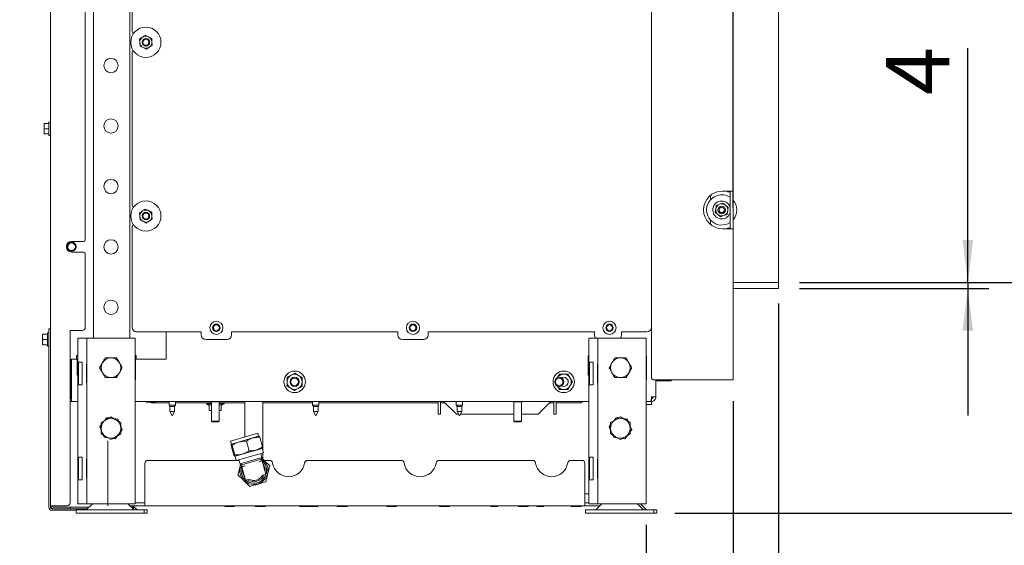
# Paper-space layout 'boven en zijaanzicht' of a CAD drawing. Units: millimetres. Extents: x 297 to 2738, y 92 to 4026.
# Drawn here: x 1718 to 2369, y 875 to 1223 of the extents above; entities that cross this region are included whole.
import ezdxf

# ---------------------------------------------------------------- set-up
doc = ezdxf.new("R2010")
doc.units = ezdxf.units.MM
doc.layers.add('DIM', color=10, linetype='Continuous')
doc.styles.add('SLDTEXTSTYLE1', font='TXT', dxfattribs={"width": 0.7})
doc.styles.add('SLDTEXTSTYLE4', font='TXT', dxfattribs={"width": 0.75})
doc.dimstyles.new('SLDDIMSTYLE2', dxfattribs={"dimtxt": 42, "dimasz": 28, "dimexe": 0, "dimexo": 0.0625, "dimgap": 10.5, "dimtad": 1, "dimdec": 0, "dimlfac": 0.7, "dimrnd": 1e-09, "dimzin": 12, "dimdsep": 46, "dimtxsty": 'SLDTEXTSTYLE4', "dimsah": 1, "dimcen": 0.09, "dimadec": 0, "dimazin": 3, "dimtfac": 1, "dimtofl": 0, "dimtmove": 0, "dimatfit": 3, "dimfxl": 0, "dimfrac": 2, "dimtolj": 1, "dimtzin": 12, "dimarcsym": 0})
doc.dimstyles.new('SLDDIMSTYLE3', dxfattribs={"dimtxt": 42, "dimasz": 28, "dimexe": 0, "dimexo": 0.0625, "dimgap": 10.5, "dimtad": 1, "dimdec": 0, "dimlfac": 0.7, "dimrnd": 1e-09, "dimzin": 12, "dimdsep": 46, "dimtxsty": 'SLDTEXTSTYLE4', "dimsah": 1, "dimcen": 0.09, "dimadec": 0, "dimazin": 3, "dimtfac": 1, "dimtmove": 0, "dimatfit": 0, "dimfxl": 0, "dimfrac": 2, "dimtolj": 1, "dimtzin": 12, "dimarcsym": 0})

# ---------------------------------------------------------------- blocks, each defined once
blk = doc.blocks.new('_D_36')
at = {"layer": 'DIM', "color": 1, "ltscale": 196}
for p, q in [((2233.84, 1598.86), (2563.61, 1598.86)), ((2549.61, 1598.86), (2549.61, 1048.86)), ((2233.84, 1048.86), (2563.61, 1048.86))]:
    blk.add_line(p, q, dxfattribs=at)
for points in [[(2549.61, 1598.86), (2546.11, 1570.86), (2553.11, 1570.86)], [(2549.61, 1048.86), (2553.11, 1076.86), (2546.11, 1076.86)]]:
    blk.add_solid(points, dxfattribs=at)
at = {"layer": 'DIM', "color": 1, "ltscale": 196, "insert": (2495.47, 1281.65), "char_height": 42, "attachment_point": 1, "rotation": 90, "style": 'SLDTEXTSTYLE4'}
blk.add_mtext('550', dxfattribs=at)
blk = doc.blocks.new('_D_37')
at = {"layer": 'DIM', "color": 1, "ltscale": 196}
for p, q in [((2219.84, 1034.86), (2219.84, 675.19)), ((2189.84, 970.36), (2189.84, 675.19)), ((2189.84, 689.19), (2105.84, 689.19)), ((2189.84, 689.19), (2219.84, 689.19)), ((2219.84, 689.19), (2343.85, 689.19))]:
    blk.add_line(p, q, dxfattribs=at)
for points in [[(2189.84, 689.19), (2161.84, 692.69), (2161.84, 685.69)], [(2219.84, 689.19), (2247.84, 685.69), (2247.84, 692.69)]]:
    blk.add_solid(points, dxfattribs=at)
at = {"layer": 'DIM', "color": 1, "ltscale": 196, "insert": (2281.78, 743.33), "char_height": 42, "attachment_point": 1, "style": 'SLDTEXTSTYLE4'}
blk.add_mtext('30', dxfattribs=at)
blk = doc.blocks.new('_D_38')
at = {"layer": 'DIM', "color": 1, "ltscale": 196}
for p, q in [((2189.84, 970.36), (2189.84, 590.77)), ((2132.34, 888.41), (2132.34, 590.77)), ((2132.34, 604.77), (2048.34, 604.77)), ((2132.34, 604.77), (2189.84, 604.77)), ((2189.84, 604.77), (2340.08, 604.77))]:
    blk.add_line(p, q, dxfattribs=at)
for points in [[(2132.34, 604.77), (2104.34, 608.27), (2104.34, 601.27)], [(2189.84, 604.77), (2217.84, 601.27), (2217.84, 608.27)]]:
    blk.add_solid(points, dxfattribs=at)
at = {"layer": 'DIM', "color": 1, "ltscale": 196, "insert": (2278.01, 658.91), "char_height": 42, "attachment_point": 1, "style": 'SLDTEXTSTYLE4'}
blk.add_mtext('58', dxfattribs=at)
blk = doc.blocks.new('_D_39')
at = {"layer": 'DIM', "color": 1, "ltscale": 196}
for p, q in [((1717.97, 1708.86), (1717.97, 2188.32)), ((2189.84, 1098.36), (2189.84, 2188.32)), ((1717.97, 2174.32), (2189.84, 2174.32))]:
    blk.add_line(p, q, dxfattribs=at)
for points in [[(1717.97, 2174.32), (1745.97, 2170.82), (1745.97, 2177.82)], [(2189.84, 2174.32), (2161.84, 2177.82), (2161.84, 2170.82)]]:
    blk.add_solid(points, dxfattribs=at)
at = {"layer": 'DIM', "color": 1, "ltscale": 196, "insert": (1876.38, 2228.46), "char_height": 42, "attachment_point": 1, "style": 'SLDTEXTSTYLE4'}
blk.add_mtext('472', dxfattribs=at)
blk = doc.blocks.new('_D_40')
at = {"layer": 'DIM', "color": 1, "ltscale": 196}
for p, q in [((2443.84, 1048.86), (2443.84, 1323.39)), ((2233.84, 1048.86), (2457.84, 1048.86)), ((2443.84, 896.31), (2443.84, 1048.86)), ((2151.34, 896.31), (2457.84, 896.31))]:
    blk.add_line(p, q, dxfattribs=at)
for points in [[(2443.84, 1048.86), (2440.34, 1020.86), (2447.34, 1020.86)], [(2443.84, 896.31), (2447.34, 924.31), (2440.34, 924.31)]]:
    blk.add_solid(points, dxfattribs=at)
at = {"layer": 'DIM', "color": 1, "ltscale": 196, "char_height": 42, "attachment_point": 1, "rotation": 90}
for s, insert, style in [('- 525', (2389.7, 1196.4), 'SLDTEXTSTYLE1'), ('153', (2389.7, 1087.55), 'SLDTEXTSTYLE4')]:
    blk.add_mtext(s, dxfattribs=dict(at, insert=insert, style=style))
blk = doc.blocks.new('_D_41')
at = {"layer": 'DIM', "color": 1, "ltscale": 196}
for p, q in [((2345.14, 1048.86), (2345.14, 1203.98)), ((2233.84, 1048.86), (2359.14, 1048.86)), ((2345.14, 1048.86), (2345.14, 1044.86)), ((2233.84, 1044.86), (2359.14, 1044.86)), ((2345.14, 1044.86), (2345.14, 960.86))]:
    blk.add_line(p, q, dxfattribs=at)
for points in [[(2345.14, 1048.86), (2348.64, 1076.86), (2341.64, 1076.86)], [(2345.14, 1044.86), (2341.64, 1016.86), (2348.64, 1016.86)]]:
    blk.add_solid(points, dxfattribs=at)
at = {"layer": 'DIM', "color": 1, "ltscale": 196, "insert": (2291, 1172.95), "char_height": 42, "attachment_point": 1, "rotation": 90, "style": 'SLDTEXTSTYLE4'}
blk.add_mtext('4', dxfattribs=at)
blk = doc.blocks.new('_D_42')
at = {"layer": 'DIM', "color": 1, "ltscale": 196}
for p, q in [((1963.17, 2035.11), (2673.28, 2035.11)), ((2659.28, 2035.11), (2659.28, 896.31)), ((2151.34, 896.31), (2673.28, 896.31))]:
    blk.add_line(p, q, dxfattribs=at)
for points in [[(2659.28, 2035.11), (2655.78, 2007.11), (2662.78, 2007.11)], [(2659.28, 896.31), (2662.78, 924.31), (2655.78, 924.31)]]:
    blk.add_solid(points, dxfattribs=at)
at = {"layer": 'DIM', "color": 1, "ltscale": 196, "char_height": 42, "attachment_point": 1, "rotation": 90, "style": 'SLDTEXTSTYLE4'}
for s, insert in [('- 1500', (2605.14, 1473.18)), ('1139', (2605.14, 1333.3))]:
    blk.add_mtext(s, dxfattribs=dict(at, insert=insert))

psp = doc.layouts.new('boven en zijaanzicht')

# ---------------------------------------------------------------- linework, layer by layer
at = {"linetype": 'Continuous', "lineweight": 15, "ltscale": 14}
for p, q in [((2135.84, 1701.01), (2135.84, 986.36)), ((2219.84, 1598.86), (2219.84, 1048.86)), ((1738.34, 1522.86), (1738.34, 901.11)), ((1761.34, 1077.01), (1761.34, 1522.86)), ((1766.84, 1430.51), (1766.84, 1011.91)), ((1790.84, 1432.51), (1790.84, 1011.91)), ((1792.34, 1315.61), (1792.34, 1215.61)), ((2189.84, 1311.36), (2189.84, 1109.36)), ((1803.24, 1211.38), (1801.17, 1212.42)), ((1797.31, 1209.89), (1797.44, 1207.59)), ((1797.44, 1207.59), (1797.56, 1205.28)), ((1797.56, 1205.28), (1799.62, 1204.24)), ((1805.3, 1210.33), (1803.24, 1211.38)), ((1805.42, 1208.03), (1805.3, 1210.33)), ((1805.55, 1205.72), (1805.42, 1208.03)), ((1792.34, 1200.61), (1792.34, 1100.61)), ((1799.62, 1204.24), (1801.68, 1203.2)), ((1734.09, 1152.36), (1734.24, 1154.11)), ((1734.09, 1154.11), (1734.09, 1152.36)), ((1737.34, 1154.11), (1734.24, 1154.11)), ((1738.34, 1155.01), (1737.34, 1155.01)), ((1737.34, 1146.21), (1737.34, 1155.01)), ((1734.09, 1152.36), (1734.09, 1148.86)), ((1734.24, 1150.61), (1734.09, 1152.36)), ((1734.09, 1148.86), (1734.24, 1150.61)), ((1734.24, 1147.11), (1734.09, 1148.86)), ((1734.09, 1148.86), (1734.09, 1147.11)), ((1737.34, 1150.61), (1734.24, 1150.61)), ((1737.34, 1147.11), (1734.24, 1147.11)), ((1737.34, 1146.21), (1738.34, 1146.21)), ((2186.24, 1109.36), (2182.84, 1109.36)), ((2186.24, 1109.36), (2189.84, 1109.36)), ((2186.24, 1108.86), (2186.24, 1109.36)), ((2186.24, 1108.86), (2187.84, 1108.86)), ((2187.84, 1084.36), (2187.84, 1109.36)), ((2189.84, 1084.36), (2189.84, 1109.36)), ((2174.84, 1106.47), (2174.84, 1103.48)), ((2183.15, 1101.41), (2180.98, 1100.62)), ((2184.92, 1099.93), (2183.15, 1101.41)), ((1797.31, 1094.89), (1797.44, 1092.59)), ((1803.24, 1096.38), (1801.17, 1097.42)), ((1805.3, 1095.33), (1803.24, 1096.38)), ((1805.42, 1093.03), (1805.3, 1095.33)), ((2178, 1095.29), (2179.77, 1093.8)), ((2180.98, 1100.62), (2178.81, 1099.84)), ((2186.69, 1098.44), (2184.92, 1099.93)), ((1797.44, 1092.59), (1797.56, 1090.28)), ((1797.56, 1090.28), (1799.62, 1089.24)), ((1799.62, 1089.24), (1801.68, 1088.2)), ((1805.55, 1090.72), (1805.42, 1093.03)), ((2174.84, 1090.25), (2174.84, 1087.26)), ((2179.77, 1093.8), (2181.54, 1092.32)), ((2181.54, 1092.32), (2183.71, 1093.1)), ((2183.71, 1093.1), (2185.88, 1093.89)), ((1792.34, 1085.61), (1792.34, 1019.11)), ((2182.84, 1084.36), (2186.24, 1084.36)), ((2187.84, 1084.86), (2186.24, 1084.86)), ((2186.24, 1084.36), (2186.24, 1084.86)), ((2189.84, 1084.36), (2186.24, 1084.36)), ((2189.84, 1084.36), (2189.84, 984.36)), ((1760.34, 1076.01), (1752.34, 1076.01)), ((1752.34, 1069.01), (1760.34, 1069.01)), ((1761.34, 1019.11), (1761.34, 1068.01)), ((2219.84, 1048.86), (2189.84, 1048.86)), ((2219.84, 1048.86), (2219.84, 1044.86)), ((2219.84, 1044.86), (2189.84, 1044.86)), ((1737.34, 1018.11), (1738.34, 1018.11)), ((1737.34, 1016.11), (1737.34, 1018.11)), ((1737.34, 1016.11), (1737.34, 900.11)), ((1759.34, 1017.11), (1751.34, 1017.11)), ((1751.34, 1017.11), (1751.34, 903.11)), ((1838.09, 1016.11), (1795.34, 1016.11)), ((1814.84, 1016.11), (1814.84, 998.11)), ((1838.09, 1014.11), (1838.09, 1016.11)), ((1968.09, 1016.11), (1858.11, 1016.11)), ((1858.11, 1016.11), (1858.11, 1014.11)), ((1968.09, 1014.11), (1968.09, 1016.11)), ((2098.09, 1016.11), (1988.11, 1016.11)), ((1988.11, 1016.11), (1988.11, 1014.11)), ((2098.09, 1014.11), (2098.09, 1016.11)), ((2116.1, 1016.11), (2116.1, 1014.11)), ((2132.84, 1016.11), (2116.1, 1016.11)), ((1733.09, 1012.86), (1733.24, 1014.61)), ((1733.09, 1014.61), (1733.09, 1012.86)), ((1733.24, 1011.11), (1733.09, 1012.86)), ((1733.09, 1012.86), (1733.09, 1009.36)), ((1733.09, 1009.36), (1733.24, 1011.11)), ((1736.34, 1014.61), (1733.24, 1014.61)), ((1736.34, 1011.11), (1733.24, 1011.11)), ((1737.34, 1015.51), (1736.34, 1015.51)), ((1736.34, 1006.71), (1736.34, 1015.51)), ((1756.34, 1011.91), (1756.34, 902.41)), ((1760.34, 1011.91), (1756.34, 1011.91)), ((1762.34, 1011.91), (1760.34, 1011.91)), ((1762.34, 1011.91), (1762.34, 902.41)), ((1766.94, 1011.91), (1762.34, 1011.91)), ((1789.74, 1011.91), (1766.94, 1011.91)), ((1794.34, 1011.91), (1789.74, 1011.91)), ((1794.34, 1011.91), (1794.34, 902.41)), ((1841.09, 1011.11), (1855.11, 1011.11)), ((1971.09, 1011.11), (1985.11, 1011.11)), ((2094.34, 1011.91), (2094.34, 902.41)), ((2098.34, 1011.91), (2094.34, 1011.91)), ((2100.34, 1011.91), (2098.34, 1011.91)), ((2100.34, 1011.91), (2100.34, 902.41)), ((2104.94, 1011.91), (2100.34, 1011.91)), ((2127.74, 1011.91), (2104.94, 1011.91)), ((2132.34, 1011.91), (2127.74, 1011.91)), ((2132.34, 1011.91), (2132.34, 902.41)), ((1733.24, 1007.61), (1733.09, 1009.36)), ((1733.09, 1009.36), (1733.09, 1007.61)), ((1736.34, 1007.61), (1733.24, 1007.61)), ((1736.34, 1006.71), (1737.34, 1006.71)), ((1755.64, 998.11), (1752.04, 998.11)), ((1752.04, 972.11), (1752.04, 998.11)), ((1752.34, 973.11), (1752.34, 998.11)), ((1752.34, 998.11), (1756.04, 998.11)), ((1756.34, 1000.61), (1755.64, 1000.61)), ((1755.64, 1000.61), (1755.64, 998.11)), ((1756.04, 987.61), (1756.04, 998.11)), ((1782.1, 998.91), (1783.97, 995.66)), ((1795.04, 1000.61), (1794.34, 1000.61)), ((1794.64, 998.11), (1794.64, 984.61)), ((1794.64, 998.11), (1814.84, 998.11)), ((1795.04, 998.11), (1795.04, 1000.61)), ((1814.84, 998.11), (1795.04, 998.11)), ((2094.04, 1000.21), (2094.34, 1000.21)), ((2094.04, 987.61), (2094.04, 1000.21)), ((2119.1, 998.91), (2120.97, 995.66)), ((2132.34, 1000.21), (2132.64, 1000.21)), ((2132.64, 1000.21), (2132.64, 984.61)), ((1752.04, 993.97), (1752.34, 993.97)), ((1756.04, 993.97), (1756.34, 993.97)), ((1756.88, 996.16), (1759.34, 996.16)), ((1756.88, 996.16), (1756.88, 981.16)), ((1759.34, 996.16), (1759.34, 981.16)), ((1762.14, 994.86), (1762.34, 994.86)), ((1762.14, 982.46), (1762.14, 994.86)), ((1770.84, 992.41), (1772.72, 995.66)), ((1785.85, 992.41), (1783.97, 989.16)), ((1794.34, 993.61), (1794.64, 993.61)), ((2094.88, 996.16), (2097.34, 996.16)), ((2094.88, 996.16), (2094.88, 981.16)), ((2097.34, 996.16), (2097.34, 981.16)), ((2100.14, 994.86), (2100.34, 994.86)), ((2100.14, 982.46), (2100.14, 994.86)), ((2107.84, 992.41), (2109.72, 995.66)), ((2122.85, 992.41), (2120.97, 989.16)), ((2132.64, 994.8), (2132.34, 994.28)), ((2132.34, 992.75), (2132.61, 994.11)), ((2132.61, 994.11), (2132.34, 994.11)), ((2132.61, 990.11), (2132.34, 991.68)), ((2132.34, 988.75), (2132.61, 990.11)), ((2132.61, 990.11), (2132.34, 990.11)), ((1756.34, 987.61), (1756.04, 987.61)), ((1774.59, 985.91), (1772.72, 989.16)), ((1794.64, 984.61), (1794.34, 984.61)), ((1897.45, 987.5), (1894.92, 986.12)), ((1899.98, 988.89), (1897.45, 987.5)), ((1902.45, 987.38), (1899.98, 988.89)), ((1904.91, 985.88), (1902.45, 987.38)), ((2074.96, 988.11), (2073.66, 985.87)), ((2082.17, 985.61), (2080.73, 988.11)), ((2083.62, 983.11), (2082.17, 985.61)), ((2094.34, 987.61), (2094.04, 987.61)), ((2111.59, 985.91), (2109.72, 989.16)), ((2132.61, 986.11), (2132.34, 987.68)), ((2132.61, 986.11), (2132.34, 986.11)), ((2132.34, 985.95), (2132.64, 985.43)), ((2132.64, 984.61), (2132.34, 984.61)), ((2186.24, 984.36), (2137.84, 984.36)), ((2138.84, 984.36), (2138.84, 973.11)), ((2141.34, 983.86), (2138.84, 983.86)), ((2141.34, 983.86), (2148.36, 983.86)), ((2148.84, 983.86), (2148.36, 983.86)), ((2149.15, 984.25), (2148.84, 983.86)), ((2149.15, 984.25), (2149.24, 984.36)), ((2189.84, 984.36), (2186.24, 984.36)), ((1752.04, 983.41), (1752.34, 983.11)), ((1752.34, 981.58), (1752.04, 981.88)), ((1759.34, 981.16), (1756.88, 981.16)), ((1762.34, 982.46), (1762.14, 982.46)), ((1894.78, 980.35), (1897.24, 978.85)), ((1897.24, 978.85), (1899.71, 977.34)), ((1899.71, 977.34), (1902.24, 978.72)), ((1902.24, 978.72), (1904.77, 980.11)), ((2073.51, 980.61), (2074.96, 978.11)), ((2080.73, 978.11), (2082.17, 980.61)), ((2082.17, 980.61), (2083.62, 983.11)), ((2097.34, 981.16), (2094.88, 981.16)), ((2100.34, 982.46), (2100.14, 982.46)), ((1752.04, 972.11), (1751.34, 972.11)), ((1752.14, 972.11), (1752.04, 972.11)), ((1752.14, 972.11), (1752.14, 970.11)), ((1752.34, 972.11), (1752.14, 972.11)), ((1752.34, 970.11), (1752.34, 973.11)), ((2135.84, 973.11), (2138.84, 973.11)), ((2135.84, 970.11), (2135.84, 972.11)), ((1752.14, 970.11), (1751.34, 970.11)), ((1752.34, 970.11), (1752.14, 970.11)), ((1752.34, 970.11), (1756.34, 970.11)), ((1794.34, 970.11), (2094.34, 970.11)), ((1801.84, 969.61), (1805.99, 969.61)), ((1804.84, 969.11), (1804.84, 969.61)), ((1807.84, 969.11), (1804.84, 969.11)), ((1805.99, 969.61), (1807.84, 969.61)), ((1807.84, 969.11), (1816.74, 969.11)), ((1816.74, 970.11), (1816.74, 967.61)), ((1816.74, 967.61), (1817.24, 966.75)), ((1820.94, 967.61), (1816.74, 967.61)), ((1817.24, 966.75), (1817.24, 963.39)), ((1820.44, 966.75), (1817.24, 966.75)), ((1820.44, 966.75), (1820.94, 967.61)), ((1820.44, 963.39), (1820.44, 966.75)), ((1820.94, 967.61), (1820.94, 970.11)), ((1820.94, 969.11), (1844.84, 969.11)), ((1841.44, 969.11), (1841.44, 968.61)), ((1841.44, 968.61), (1843.34, 967.52)), ((1844.84, 968.61), (1841.44, 968.61)), ((1844.84, 967.59), (1843.34, 967.87)), ((1843.34, 967.87), (1843.34, 964.34)), ((1844.84, 964.17), (1843.34, 964.34)), ((1843.34, 964.11), (1844.84, 964.11)), ((1845.04, 970.11), (1844.84, 969.91)), ((1844.84, 969.91), (1844.84, 957.11)), ((1847.34, 969.91), (1844.84, 969.91)), ((1849.84, 969.91), (1847.34, 969.91)), ((1849.84, 969.91), (1849.64, 970.11)), ((1849.84, 957.11), (1849.84, 969.91)), ((1849.84, 969.11), (1866.84, 969.11)), ((1853.24, 968.61), (1849.84, 968.61)), ((1851.34, 967.87), (1849.84, 967.63)), ((1851.34, 964.34), (1849.84, 964.17)), ((1849.84, 964.11), (1851.34, 964.11)), ((1851.34, 967.52), (1853.24, 968.61)), ((1851.34, 967.87), (1851.34, 964.34)), ((1853.24, 968.61), (1853.24, 969.11)), ((1866.84, 970.11), (1866.84, 946.57)), ((1878.84, 944.54), (1878.84, 970.11)), ((1878.84, 969.11), (1911.74, 969.11)), ((1911.74, 970.11), (1911.74, 967.61)), ((1911.74, 967.61), (1912.24, 966.75)), ((1915.94, 967.61), (1911.74, 967.61)), ((1912.24, 966.75), (1912.24, 963.39)), ((1915.44, 966.75), (1912.24, 966.75)), ((1915.44, 966.75), (1915.94, 967.61)), ((1915.44, 963.39), (1915.44, 966.75)), ((1915.94, 967.61), (1915.94, 970.11)), ((1915.94, 969.11), (1994.84, 969.11)), ((1994.84, 970.11), (1994.84, 961.61)), ((1996.34, 970.11), (1996.34, 961.61)), ((1996.34, 969.11), (1999.34, 969.11)), ((2006.84, 961.61), (1998.34, 970.11)), ((2006.74, 970.11), (2006.74, 967.61)), ((2006.74, 967.61), (2007.24, 966.75)), ((2010.94, 967.61), (2006.74, 967.61)), ((2007.24, 966.75), (2007.24, 963.39)), ((2010.44, 966.75), (2007.24, 966.75)), ((2010.44, 966.75), (2010.94, 967.61)), ((2010.44, 963.39), (2010.44, 966.75)), ((2010.94, 967.61), (2010.94, 970.11)), ((2045.04, 970.11), (2044.84, 969.91)), ((2044.84, 969.91), (2044.84, 957.11)), ((2047.34, 969.91), (2044.84, 969.91)), ((2049.84, 969.91), (2047.34, 969.91)), ((2049.84, 969.91), (2049.64, 970.11)), ((2049.84, 957.11), (2049.84, 969.91)), ((2069.34, 970.11), (2060.84, 961.61)), ((2068.34, 969.11), (2071.34, 969.11)), ((2071.34, 961.61), (2071.34, 970.11)), ((2072.84, 961.61), (2072.84, 970.11)), ((2072.84, 969.11), (2086.84, 969.11)), ((2089.84, 969.11), (2086.84, 969.11)), ((2089.84, 970.11), (2089.84, 969.11)), ((2132.34, 970.11), (2135.63, 970.11)), ((2132.34, 968.11), (2133.84, 968.11)), ((2135.84, 968.11), (2133.84, 968.11)), ((2135.63, 970.11), (2135.84, 970.11)), ((2135.84, 970.11), (2135.84, 968.11)), ((1771.84, 956.17), (1775.09, 958.04)), ((1775.47, 959.35), (1773.97, 957.4)), ((1778.34, 959.92), (1781.59, 958.04)), ((1783.5, 956.94), (1782.91, 958.37)), ((1817.24, 963.39), (1818.84, 960.61)), ((1820.44, 963.39), (1817.24, 963.39)), ((1818.84, 960.61), (1820.44, 963.39)), ((1912.24, 963.39), (1913.84, 960.61)), ((1915.44, 963.39), (1912.24, 963.39)), ((1913.84, 960.61), (1915.44, 963.39)), ((1996.34, 961.61), (1994.84, 961.61)), ((2008.27, 961.61), (2006.84, 961.61)), ((2007.24, 963.39), (2008.84, 960.61)), ((2010.44, 963.39), (2007.24, 963.39)), ((2008.84, 960.61), (2010.44, 963.39)), ((2044.84, 961.61), (2009.42, 961.61)), ((2060.84, 961.61), (2049.84, 961.61)), ((2071.34, 961.61), (2072.84, 961.61)), ((2108.84, 956.17), (2112.09, 958.04)), ((2112.47, 959.35), (2110.97, 957.4)), ((2115.34, 959.92), (2118.59, 958.04)), ((2120.5, 956.94), (2119.91, 958.37)), ((1771.84, 954.62), (1770.9, 953.39)), ((1770.9, 953.39), (1771.84, 951.12)), ((1785.79, 951.44), (1784.84, 953.71)), ((1784.84, 950.21), (1785.79, 951.44)), ((1844.84, 957.11), (1845.34, 956.61)), ((1847.34, 957.11), (1844.84, 957.11)), ((1847.34, 956.61), (1845.34, 956.61)), ((1849.84, 957.11), (1847.34, 957.11)), ((1849.34, 956.61), (1847.34, 956.61)), ((1849.34, 956.61), (1849.84, 957.11)), ((2044.84, 957.11), (2045.34, 956.61)), ((2047.34, 957.11), (2044.84, 957.11)), ((2047.34, 956.61), (2045.34, 956.61)), ((2049.84, 957.11), (2047.34, 957.11)), ((2049.34, 956.61), (2047.34, 956.61)), ((2049.34, 956.61), (2049.84, 957.11)), ((2108.84, 954.62), (2107.9, 953.39)), ((2107.9, 953.39), (2108.84, 951.12)), ((2122.79, 951.44), (2121.84, 953.71)), ((2121.84, 950.21), (2122.79, 951.44)), ((1773.19, 947.89), (1773.78, 946.46)), ((1778.34, 944.91), (1775.09, 946.78)), ((1781.22, 945.48), (1782.72, 947.43)), ((1784.84, 948.66), (1781.59, 946.78)), ((1857.48, 943.84), (1875.44, 949.07)), ((1858.04, 941.92), (1876, 947.15)), ((1876, 947.15), (1875.44, 949.07)), ((1876.19, 947.11), (1876, 947.15)), ((1878.55, 940.08), (1876.72, 946.39)), ((1878.84, 937.37), (1878.84, 944.54)), ((2110.19, 947.89), (2110.78, 946.46)), ((2115.34, 944.91), (2112.09, 946.78)), ((2118.22, 945.48), (2119.72, 947.43)), ((2121.84, 948.66), (2118.59, 946.78)), ((1857.48, 943.84), (1858.04, 941.92)), ((1859.68, 934.58), (1857.85, 940.89)), ((1858.04, 941.92), (1857.91, 941.78)), ((1860.35, 934.78), (1858.51, 941.08)), ((1860.4, 933.82), (1878.36, 939.05)), ((1869.78, 937.53), (1867.94, 943.83)), ((1878.36, 939.05), (1878.49, 939.19)), ((1879.18, 936.21), (1878.36, 939.05)), ((1756.88, 933.16), (1759.34, 933.16)), ((1756.88, 933.16), (1756.88, 918.16)), ((1759.34, 933.16), (1759.34, 918.16)), ((1762.14, 931.86), (1762.34, 931.86)), ((1762.14, 919.46), (1762.14, 931.86)), ((1860.21, 933.87), (1860.4, 933.82)), ((1860.4, 933.82), (1861.23, 930.98)), ((1861.23, 930.98), (1879.18, 936.21)), ((1863.01, 931.49), (1863.8, 928.77)), ((1878.2, 932.97), (1863.8, 928.77)), ((1877.62, 931.92), (1864.85, 928.2)), ((1878.2, 932.97), (1877.41, 935.69)), ((1877.62, 931.92), (1878.2, 932.97)), ((1877.94, 930.81), (1877.62, 931.92)), ((1878.84, 931.85), (1878.84, 936.11)), ((2094.88, 933.16), (2097.34, 933.16)), ((2094.88, 933.16), (2094.88, 918.16)), ((2097.34, 933.16), (2097.34, 918.16)), ((2100.14, 931.86), (2100.34, 931.86)), ((2100.14, 919.46), (2100.14, 931.86)), ((1800.84, 929.11), (1800.84, 904.11)), ((1802.84, 931.11), (1861.19, 931.11)), ((1861.7, 931.11), (1863.12, 931.11)), ((1863.8, 928.77), (1864.85, 928.2)), ((1864.85, 928.2), (1865.17, 927.09)), ((1864.89, 926.8), (1867.42, 918.11)), ((1866.89, 927.49), (1864.96, 926.93)), ((1878.21, 930.79), (1876.28, 930.22)), ((1880.87, 922.03), (1878.34, 930.72)), ((1879.71, 931.11), (1883.25, 931.11)), ((1908.44, 931.11), (1970.25, 931.11)), ((1995.44, 931.11), (2057.25, 931.11)), ((2082.44, 931.11), (2089.84, 931.11)), ((2091.84, 929.11), (2091.84, 904.11)), ((1762.34, 919.46), (1762.14, 919.46)), ((1867.55, 918.05), (1869.67, 918.66)), ((1869.67, 918.66), (1869.74, 918.65)), ((1878.62, 921.24), (1878.68, 921.29)), ((1878.68, 921.29), (1880.8, 921.9)), ((1880.87, 922.03), (1880.8, 921.9)), ((2100.34, 919.46), (2100.14, 919.46)), ((1759.34, 918.16), (1756.88, 918.16)), ((1867.55, 918.05), (1867.42, 918.11)), ((2097.34, 918.16), (2094.88, 918.16)), ((2091.84, 909.11), (2094.34, 909.11)), ((1738.34, 901.11), (1738.34, 900.11)), ((1740.34, 901.11), (1738.34, 901.11)), ((1739.34, 899.11), (1740.34, 899.11)), ((1740.34, 901.11), (1749.34, 901.11)), ((1740.34, 900.11), (1749.34, 900.11)), ((1740.34, 899.11), (1749.34, 899.11)), ((1749.34, 900.11), (1751.34, 900.11)), ((1751.34, 899.11), (1749.34, 899.11)), ((1751.34, 900.11), (1751.34, 899.11)), ((1763.82, 900.11), (1751.34, 900.11)), ((1751.34, 899.11), (1762.82, 899.11)), ((1760.34, 902.41), (1756.34, 902.41)), ((1762.34, 902.41), (1760.34, 902.41)), ((1766.12, 902.41), (1762.02, 898.31)), ((1766.94, 902.41), (1762.34, 902.41)), ((1789.74, 902.41), (1766.94, 902.41)), ((1793.67, 898.31), (1789.57, 902.41)), ((1794.34, 902.41), (1789.74, 902.41)), ((1790.87, 901.11), (1800.84, 901.11)), ((1791.87, 900.11), (1793.34, 900.11)), ((1795.67, 898.31), (1792.87, 901.11)), ((1793.34, 899.11), (1792.87, 899.11)), ((1793.34, 900.11), (1793.34, 899.11)), ((1794.34, 903.11), (1800.84, 903.11)), ((1800.84, 904.11), (1800.84, 901.11)), ((1800.84, 901.11), (2091.84, 901.11)), ((1853.84, 900.61), (1859.84, 900.61)), ((1874.02, 900.61), (1880.02, 900.61)), ((1903.23, 900.61), (1909.02, 900.61)), ((1909.02, 900.61), (1915.02, 900.61)), ((1928.23, 900.61), (1934.23, 900.61)), ((1961.02, 900.61), (1967.02, 900.61)), ((1996.02, 900.61), (2002.02, 900.61)), ((2029.79, 900.61), (2029.96, 900.61)), ((2029.96, 900.61), (2033.89, 900.61)), ((2048.02, 900.61), (2054.02, 900.61)), ((2060.29, 900.61), (2064.39, 900.61)), ((2083.02, 900.61), (2089.02, 900.61)), ((2091.84, 901.11), (2091.84, 904.11)), ((2091.84, 903.11), (2094.34, 903.11)), ((2091.84, 901.11), (2101.82, 901.11)), ((2098.34, 902.41), (2094.34, 902.41)), ((2100.34, 902.41), (2098.34, 902.41)), ((2103.12, 902.41), (2099.02, 898.31)), ((2104.94, 902.41), (2100.34, 902.41)), ((2127.74, 902.41), (2104.94, 902.41)), ((2130.67, 898.31), (2126.57, 902.41)), ((2132.34, 902.41), (2127.74, 902.41)), ((2132.67, 898.31), (2128.57, 902.41)), ((1739.34, 898.11), (1755.34, 898.11)), ((1755.34, 898.31), (1755.34, 896.31)), ((1761.45, 898.31), (1755.34, 898.31)), ((1761.45, 896.31), (1755.34, 896.31)), ((1800.34, 898.31), (1761.45, 898.31)), ((1800.34, 896.31), (1761.45, 896.31)), ((1800.34, 896.31), (1800.34, 898.31)), ((1802.34, 898.31), (1800.34, 898.31)), ((1802.34, 896.31), (1800.34, 896.31)), ((1802.34, 896.31), (1802.34, 898.31)), ((2092.34, 898.31), (2092.34, 896.31)), ((2098.45, 898.31), (2092.34, 898.31)), ((2098.45, 896.31), (2092.34, 896.31)), ((2137.34, 898.31), (2098.45, 898.31)), ((2137.34, 896.31), (2098.45, 896.31)), ((2137.34, 896.31), (2137.34, 898.31)), ((2139.34, 898.31), (2137.34, 898.31)), ((2139.34, 896.31), (2137.34, 896.31)), ((2139.34, 896.31), (2139.34, 898.31))]:
    psp.add_line(p, q, dxfattribs=at)
at = {"color": 7, "linetype": 'Continuous', "lineweight": 0, "ltscale": 14}
psp.add_line((1776.34, 900.97), (1776.34, 944.06), dxfattribs=at)
at = {"linetype": 'Continuous', "lineweight": 15, "ltscale": 14, "flags": 128}
psp.add_lwpolyline([(2077.84, 980.11), (2076.82, 980.29), (2076.34, 980.52)], dxfattribs=at)
at = {"linetype": 'Continuous', "lineweight": 15, "ltscale": 196}
for centre, radius in [((1801.43, 1207.81), 10), ((1801.43, 1207.81), 2.5), ((1801.43, 1207.81), 2), ((1778.34, 1192.41), 4.75), ((1778.34, 1152.41), 4.75), ((1778.34, 1112.41), 4.75), ((1801.43, 1092.81), 10), ((1801.43, 1092.81), 2.5), ((1801.43, 1092.81), 2), ((2182.34, 1096.86), 2.5), ((2182.34, 1096.86), 1.75), ((1752.34, 1072.51), 3), ((1752.34, 1072.51), 2.5), ((1778.34, 1072.41), 4.75), ((1778.34, 1032.41), 4.75), ((1848.1, 1018.86), 4.35), ((1978.1, 1018.86), 4.35), ((2108.1, 1018.86), 4.35), ((1848.1, 1018.86), 2.5), ((1848.1, 1018.86), 2), ((1978.1, 1018.86), 2.5), ((1978.1, 1018.86), 2), ((2108.1, 1018.86), 2.5), ((2108.1, 1018.86), 2), ((1899.84, 983.11), 7.1), ((2077.84, 983.11), 7.1), ((1899.84, 983.11), 3), ((1899.84, 983.11), 2.5), ((2074.84, 983.11), 3), ((2074.84, 983.11), 2.5)]:
    psp.add_circle(centre, radius, dxfattribs=at)
for centre, radius, start, end in [((1795.34, 1215.61), 3, 180, 224.65963), ((1801.43, 1207.81), 4, 63.15762, 123.15762), ((1801.43, 1207.81), 4, 123.15762, 183.15762), ((1801.43, 1207.81), 4, 183.15762, 243.15762), ((1801.43, 1207.81), 4, 3.15762, 63.15762), ((1801.43, 1207.81), 4, 303.15762, 3.15762), ((1795.34, 1200.61), 3, 142.03889, 180), ((1801.43, 1207.81), 4, 243.15762, 303.15762), ((2182.84, 1096.86), 12.5, 90, 270), ((2182.34, 1096.86), 10, 56.63299, 157.47733), ((2182.34, 1096.86), 5.9, 21.21907, 338.78093), ((2182.34, 1096.86), 4, 49.95936, 109.95936), ((2182.34, 1096.86), 10, 318.59038, 42.07176), ((1795.34, 1100.61), 3, 180, 224.65963), ((1801.43, 1092.81), 4, 123.15762, 183.15762), ((1801.43, 1092.81), 4, 63.15762, 123.15762), ((1801.43, 1092.81), 4, 3.15762, 63.15762), ((2182.34, 1096.86), 10, 157.47733, 303.36701), ((2182.34, 1096.86), 4, 169.95936, 229.95936), ((2182.34, 1096.86), 4, 109.95936, 169.95936), ((2182.34, 1096.86), 4, 289.95936, 349.95936), ((2182.34, 1096.86), 4, 349.95936, 49.95936), ((1801.43, 1092.81), 4, 183.15762, 243.15762), ((1801.43, 1092.81), 4, 243.15762, 303.15762), ((1801.43, 1092.81), 4, 303.15762, 3.15762), ((2182.34, 1096.86), 4, 229.95936, 289.95936), ((1795.34, 1085.61), 3, 142.03889, 180), ((1752.34, 1072.51), 3.5, 90, 270), ((1760.34, 1077.01), 1, 270, 0), ((1760.34, 1068.01), 1, 0, 90), ((1759.34, 1019.11), 2, 270, 0), ((1795.34, 1019.11), 3, 180, 270), ((2132.84, 1019.11), 3, 270, 0), ((1841.09, 1014.11), 3, 180, 270), ((1855.11, 1014.11), 3, 270, 0), ((1971.09, 1014.11), 3, 180, 270), ((1985.11, 1014.11), 3, 270, 0), ((2101.09, 1014.11), 3, 180, 227.16657), ((2113.1, 1014.11), 3, 312.83343, 0), ((1778.34, 992.41), 6.5, 90, 150), ((1778.34, 992.41), 6.5, 30, 90), ((2115.34, 992.41), 6.5, 90, 150), ((2115.34, 992.41), 6.5, 30, 90), ((1778.34, 992.41), 6.5, 150, 210), ((1778.34, 992.41), 6.5, 330, 30), ((2115.34, 992.41), 6.5, 150, 210), ((2115.34, 992.41), 6.5, 330, 30), ((1778.34, 992.41), 6.5, 210, 270), ((1778.34, 992.41), 6.5, 270, 330), ((1899.84, 983.11), 5, 118.61377, 178.61377), ((1899.84, 983.11), 5, 58.61377, 118.61377), ((1899.84, 983.11), 5, 358.61377, 58.61377), ((2077.84, 983.11), 5, 90, 146.44269), ((2077.84, 983.11), 3, 270, 120), ((2077.84, 983.11), 5, 30, 90), ((2077.84, 983.11), 5, 330, 30), ((2115.34, 992.41), 6.5, 210, 270), ((2115.34, 992.41), 6.5, 270, 330), ((2137.84, 986.36), 2, 180, 270), ((2148.36, 984.86), 1, 270, 321.95296), ((1899.84, 983.11), 5, 178.61377, 238.61377), ((1899.84, 983.11), 5, 238.61377, 298.61377), ((1899.84, 983.11), 5, 298.61377, 358.61377), ((2077.84, 983.11), 5, 213.55731, 270), ((2077.84, 983.11), 5, 270, 330), ((1801.84, 969.86), 0.25, 90, 270), ((1807.84, 969.86), 0.25, 270, 90), ((1778.34, 952.41), 6.5, 120, 180), ((1778.34, 952.41), 6.5, 60, 120), ((1778.34, 952.41), 6.5, 0, 60), ((2115.34, 952.41), 6.5, 120, 180), ((2115.34, 952.41), 6.5, 60, 120), ((2115.34, 952.41), 6.5, 0, 60), ((1778.34, 952.41), 6.5, 180, 240), ((1778.34, 952.41), 6.5, 300, 0), ((2115.34, 952.41), 6.5, 180, 240), ((2115.34, 952.41), 6.5, 300, 0), ((1778.34, 952.41), 6.5, 240, 300), ((2115.34, 952.41), 6.5, 240, 300), ((1872.84, 924.54), 9.35, 196.23893, 57.33615), ((1872.84, 924.54), 8.5, 16.23893, 54.76241), ((1802.84, 929.11), 2, 90, 180), ((1872.84, 924.54), 9.35, 155.14171, 196.23893), ((1872.84, 924.54), 8.5, 157.71545, 16.23893), ((1864.99, 926.83), 0.1, 106.23893, 196.23893), ((1865.08, 927.06), 0.1, 286.23893, 16.23893), ((1872.84, 924.54), 7.5, 175.19946, 217.2784), ((1878.04, 930.84), 0.1, 196.23893, 286.23893), ((1878.24, 930.69), 0.1, 16.23893, 106.23893), ((1872.84, 924.54), 7.5, 355.19946, 37.2784), ((1883.25, 929.11), 2, 9.02485, 90), ((1895.84, 931.11), 10.75, 189.02485, 350.97515), ((1908.44, 929.11), 2, 90, 170.97515), ((1970.25, 929.11), 2, 9.02485, 90), ((1982.84, 931.11), 10.75, 189.02485, 350.97515), ((1995.44, 929.11), 2, 90, 170.97515), ((2057.25, 929.11), 2, 9.02485, 90), ((2069.84, 931.11), 10.75, 189.02485, 350.97515), ((2082.44, 929.11), 2, 90, 170.97515), ((2089.84, 929.11), 2, 0, 90), ((1872.84, 924.54), 7.5, 235.53541, 336.94245), ((1872.84, 924.54), 6.65, 242.17123, 330.30663), ((1739.34, 900.11), 2, 180, 270), ((1740.34, 901.11), 2, 180, 270), ((1739.34, 900.11), 1, 180, 270), ((1740.34, 901.11), 1, 180, 270), ((1749.34, 903.11), 2, 270, 0), ((1853.84, 900.86), 0.25, 90, 270), ((1859.84, 900.86), 0.25, 270, 90), ((1874.02, 900.86), 0.25, 90, 270), ((1880.02, 900.86), 0.25, 270, 90), ((1903.23, 900.86), 0.25, 90, 270), ((1909.02, 900.86), 0.25, 90, 270), ((1915.02, 900.86), 0.25, 270, 90), ((1928.23, 900.86), 0.25, 90, 270), ((1934.23, 900.86), 0.25, 270, 90), ((1961.02, 900.86), 0.25, 90, 270), ((1967.02, 900.86), 0.25, 270, 90), ((1996.02, 900.86), 0.25, 90, 270), ((2002.02, 900.86), 0.25, 270, 90), ((2029.79, 900.86), 0.25, 90, 270), ((2033.89, 900.86), 0.25, 270, 90), ((2048.02, 900.86), 0.25, 90, 270), ((2054.02, 900.86), 0.25, 270, 90), ((2060.29, 900.86), 0.25, 90, 270), ((2064.39, 900.86), 0.25, 270, 90), ((2083.02, 900.86), 0.25, 90, 270), ((2089.02, 900.86), 0.25, 270, 90)]:
    psp.add_arc(centre, radius, start, end, dxfattribs=at)
at = {"linetype": 'Continuous', "lineweight": 15, "ltscale": 14}
for points, knots in [([(1801.17, 1212.42), (1801.15, 1212.4), (1800.51, 1211.99), (1799.86, 1211.56), (1799.24, 1211.16)], [0, 0, 0, 0, 0.042142, 1, 1, 1, 1]), ([(1799.24, 1211.16), (1798.74, 1210.83), (1798.09, 1210.4), (1797.45, 1209.99), (1797.31, 1209.89)], [0, 0, 0, 0, 0.773629, 1, 1, 1, 1]), ([(1803.62, 1204.46), (1804.24, 1204.86), (1804.89, 1205.29), (1805.52, 1205.7), (1805.55, 1205.72)], [0, 0, 0, 0, 0.957858, 1, 1, 1, 1]), ([(1801.68, 1203.2), (1801.83, 1203.29), (1802.47, 1203.71), (1803.12, 1204.13), (1803.62, 1204.46)], [0, 0, 0, 0, 0.226371, 1, 1, 1, 1]), ([(1799.24, 1096.16), (1798.74, 1095.83), (1798.09, 1095.4), (1797.45, 1094.99), (1797.31, 1094.89)], [0, 0, 0, 0, 0.773629, 1, 1, 1, 1]), ([(1801.17, 1097.42), (1801.15, 1097.4), (1800.51, 1096.99), (1799.86, 1096.56), (1799.24, 1096.16)], [0, 0, 0, 0, 0.042142, 1, 1, 1, 1]), ([(2178.41, 1097.56), (2178.28, 1096.83), (2178.14, 1096.07), (2178.01, 1095.32), (2178, 1095.29)], [0, 0, 0, 0, 0.957858, 1, 1, 1, 1]), ([(2178.81, 1099.84), (2178.78, 1099.67), (2178.65, 1098.91), (2178.51, 1098.15), (2178.41, 1097.56)], [0, 0, 0, 0, 0.226371, 1, 1, 1, 1]), ([(2185.88, 1093.89), (2185.89, 1093.92), (2186.02, 1094.67), (2186.15, 1095.44), (2186.28, 1096.17)], [0, 0, 0, 0, 0.042142, 1, 1, 1, 1]), ([(2186.28, 1096.17), (2186.39, 1096.76), (2186.52, 1097.52), (2186.66, 1098.27), (2186.69, 1098.44)], [0, 0, 0, 0, 0.773629, 1, 1, 1, 1]), ([(1801.68, 1088.2), (1801.83, 1088.29), (1802.47, 1088.71), (1803.12, 1089.13), (1803.62, 1089.46)], [0, 0, 0, 0, 0.2263709, 1, 1, 1, 1]), ([(1803.62, 1089.46), (1804.24, 1089.86), (1804.89, 1090.29), (1805.52, 1090.7), (1805.55, 1090.72)], [0, 0, 0, 0, 0.9578582, 1, 1, 1, 1]), ([(1772.72, 995.66), (1772.76, 995.74), (1773.39, 996.84), (1774.01, 997.91), (1774.59, 998.91)], [0, 0, 0, 0, 0.070215, 1, 1, 1, 1]), ([(1774.59, 998.91), (1774.82, 998.91), (1776.04, 998.91), (1777.31, 998.91), (1778.34, 998.91)], [0, 0, 0, 0, 0.186523, 1, 1, 1, 1]), ([(1778.34, 998.91), (1778.61, 998.91), (1779.88, 998.91), (1781.12, 998.91), (1782.1, 998.91)], [0, 0, 0, 0, 0.21268, 1, 1, 1, 1]), ([(2109.72, 995.66), (2109.76, 995.74), (2110.39, 996.84), (2111.01, 997.91), (2111.59, 998.91)], [0, 0, 0, 0, 0.0702148, 1, 1, 1, 1]), ([(2111.59, 998.91), (2111.82, 998.91), (2113.04, 998.91), (2114.31, 998.91), (2115.34, 998.91)], [0, 0, 0, 0, 0.186523, 1, 1, 1, 1]), ([(2115.34, 998.91), (2115.61, 998.91), (2116.88, 998.91), (2118.12, 998.91), (2119.1, 998.91)], [0, 0, 0, 0, 0.21268, 1, 1, 1, 1]), ([(1772.72, 989.16), (1772.67, 989.24), (1772.04, 990.34), (1771.42, 991.41), (1770.84, 992.41)], [0, 0, 0, 0, 0.0702148, 1, 1, 1, 1]), ([(1783.97, 995.66), (1784.02, 995.59), (1784.65, 994.49), (1785.27, 993.41), (1785.85, 992.41)], [0, 0, 0, 0, 0.070215, 1, 1, 1, 1]), ([(2109.72, 989.16), (2109.67, 989.24), (2109.04, 990.34), (2108.42, 991.41), (2107.84, 992.41)], [0, 0, 0, 0, 0.070215, 1, 1, 1, 1]), ([(2120.97, 995.66), (2121.02, 995.59), (2121.65, 994.49), (2122.27, 993.41), (2122.85, 992.41)], [0, 0, 0, 0, 0.0702148, 1, 1, 1, 1]), ([(1778.34, 985.91), (1777.31, 985.91), (1776.04, 985.91), (1774.82, 985.91), (1774.59, 985.91)], [0, 0, 0, 0, 0.813477, 1, 1, 1, 1]), ([(1782.1, 985.91), (1781.12, 985.91), (1779.88, 985.91), (1778.61, 985.91), (1778.34, 985.91)], [0, 0, 0, 0, 0.78732, 1, 1, 1, 1]), ([(1783.97, 989.16), (1783.93, 989.09), (1783.3, 987.99), (1782.67, 986.91), (1782.1, 985.91)], [0, 0, 0, 0, 0.070215, 1, 1, 1, 1]), ([(1894.92, 986.12), (1894.92, 986.08), (1894.89, 985.13), (1894.87, 984.17), (1894.85, 983.23)], [0, 0, 0, 0, 0.038413, 1, 1, 1, 1]), ([(1904.84, 982.99), (1904.87, 983.92), (1904.89, 984.89), (1904.91, 985.84), (1904.91, 985.88)], [0, 0, 0, 0, 0.961587, 1, 1, 1, 1]), ([(2077.84, 988.11), (2076.91, 988.11), (2075.95, 988.11), (2074.99, 988.11), (2074.96, 988.11)], [0, 0, 0, 0, 0.961587, 1, 1, 1, 1]), ([(2080.73, 988.11), (2080.51, 988.11), (2079.56, 988.11), (2078.59, 988.11), (2077.84, 988.11)], [0, 0, 0, 0, 0.2330981, 1, 1, 1, 1]), ([(2115.34, 985.91), (2114.31, 985.91), (2113.04, 985.91), (2111.82, 985.91), (2111.59, 985.91)], [0, 0, 0, 0, 0.813477, 1, 1, 1, 1]), ([(2119.1, 985.91), (2118.12, 985.91), (2116.88, 985.91), (2115.61, 985.91), (2115.34, 985.91)], [0, 0, 0, 0, 0.78732, 1, 1, 1, 1]), ([(2120.97, 989.16), (2120.93, 989.09), (2120.3, 987.99), (2119.67, 986.91), (2119.1, 985.91)], [0, 0, 0, 0, 0.0702148, 1, 1, 1, 1]), ([(1894.85, 983.23), (1894.83, 982.49), (1894.8, 981.52), (1894.78, 980.57), (1894.78, 980.35)], [0, 0, 0, 0, 0.766902, 1, 1, 1, 1]), ([(1904.77, 980.11), (1904.78, 980.33), (1904.8, 981.28), (1904.83, 982.25), (1904.84, 982.99)], [0, 0, 0, 0, 0.233098, 1, 1, 1, 1]), ([(2074.96, 978.11), (2074.99, 978.11), (2075.95, 978.11), (2076.91, 978.11), (2077.84, 978.11)], [0, 0, 0, 0, 0.038413, 1, 1, 1, 1]), ([(2077.84, 978.11), (2078.59, 978.11), (2079.56, 978.11), (2080.51, 978.11), (2080.73, 978.11)], [0, 0, 0, 0, 0.766902, 1, 1, 1, 1]), ([(1843.34, 964.34), (1843.34, 964.33), (1843.34, 964.2), (1843.34, 964.15), (1843.34, 964.11)], [0, 0, 0, 0, 0.042142, 1, 1, 1, 1]), ([(1851.34, 964.11), (1851.34, 964.15), (1851.34, 964.2), (1851.34, 964.33), (1851.34, 964.34)], [0, 0, 0, 0, 0.957858, 1, 1, 1, 1]), ([(1775.09, 958.04), (1775.17, 958.09), (1776.27, 958.72), (1777.34, 959.34), (1778.34, 959.92)], [0, 0, 0, 0, 0.0702148, 1, 1, 1, 1]), ([(1777, 959.15), (1776.79, 959.17), (1776.27, 959.24), (1775.76, 959.31), (1775.47, 959.35)], [0, 0, 0, 0, 0.421759, 1, 1, 1, 1]), ([(1782.91, 958.37), (1782.87, 958.38), (1782.07, 958.48), (1781.25, 958.59), (1780.47, 958.69)], [0, 0, 0, 0, 0.053287, 1, 1, 1, 1]), ([(1781.59, 958.04), (1781.67, 958), (1782.77, 957.36), (1783.84, 956.74), (1784.84, 956.17)], [0, 0, 0, 0, 0.070215, 1, 1, 1, 1]), ([(2112.09, 958.04), (2112.17, 958.09), (2113.27, 958.72), (2114.34, 959.34), (2115.34, 959.92)], [0, 0, 0, 0, 0.070215, 1, 1, 1, 1]), ([(2114, 959.15), (2113.79, 959.17), (2113.27, 959.24), (2112.76, 959.31), (2112.47, 959.35)], [0, 0, 0, 0, 0.421759, 1, 1, 1, 1]), ([(2119.91, 958.37), (2119.87, 958.38), (2119.07, 958.48), (2118.25, 958.59), (2117.47, 958.69)], [0, 0, 0, 0, 0.053287, 1, 1, 1, 1]), ([(2118.59, 958.04), (2118.67, 958), (2119.77, 957.36), (2120.84, 956.74), (2121.84, 956.17)], [0, 0, 0, 0, 0.0702148, 1, 1, 1, 1]), ([(1771.84, 952.41), (1771.84, 952.68), (1771.84, 953.95), (1771.84, 955.19), (1771.84, 956.17)], [0, 0, 0, 0, 0.21268, 1, 1, 1, 1]), ([(1771.84, 948.66), (1771.84, 948.89), (1771.84, 950.11), (1771.84, 951.38), (1771.84, 952.41)], [0, 0, 0, 0, 0.186523, 1, 1, 1, 1]), ([(1784.84, 956.17), (1784.84, 955.19), (1784.84, 953.95), (1784.84, 952.68), (1784.84, 952.41)], [0, 0, 0, 0, 0.78732, 1, 1, 1, 1]), ([(1784.84, 952.41), (1784.84, 951.38), (1784.84, 950.11), (1784.84, 948.89), (1784.84, 948.66)], [0, 0, 0, 0, 0.8134766, 1, 1, 1, 1]), ([(2108.84, 952.41), (2108.84, 952.68), (2108.84, 953.95), (2108.84, 955.19), (2108.84, 956.17)], [0, 0, 0, 0, 0.21268, 1, 1, 1, 1]), ([(2108.84, 948.66), (2108.84, 948.89), (2108.84, 950.11), (2108.84, 951.38), (2108.84, 952.41)], [0, 0, 0, 0, 0.186523, 1, 1, 1, 1]), ([(2121.84, 956.17), (2121.84, 955.19), (2121.84, 953.95), (2121.84, 952.68), (2121.84, 952.41)], [0, 0, 0, 0, 0.78732, 1, 1, 1, 1]), ([(2121.84, 952.41), (2121.84, 951.38), (2121.84, 950.11), (2121.84, 948.89), (2121.84, 948.66)], [0, 0, 0, 0, 0.8134766, 1, 1, 1, 1]), ([(1775.09, 946.78), (1775.02, 946.83), (1773.92, 947.46), (1772.84, 948.08), (1771.84, 948.66)], [0, 0, 0, 0, 0.070215, 1, 1, 1, 1]), ([(1773.78, 946.46), (1774.07, 946.42), (1774.88, 946.31), (1775.7, 946.21), (1776.22, 946.14)], [0, 0, 0, 0, 0.364789, 1, 1, 1, 1]), ([(1781.59, 946.78), (1781.52, 946.74), (1780.42, 946.11), (1779.34, 945.49), (1778.34, 944.91)], [0, 0, 0, 0, 0.070215, 1, 1, 1, 1]), ([(1779.69, 945.68), (1780.16, 945.62), (1780.67, 945.55), (1781.18, 945.49), (1781.22, 945.48)], [0, 0, 0, 0, 0.915373, 1, 1, 1, 1]), ([(1876.72, 946.39), (1875.89, 946.4), (1874.21, 946.43), (1871.88, 945.94), (1869.77, 945.05), (1868.56, 944.24), (1867.94, 943.83)], [0, 0, 0, 0, 0.264606, 0.53495, 0.765344, 1, 1, 1, 1]), ([(1876.2, 947.05), (1876.22, 947.06), (1876.31, 947.11), (1876.53, 946.71), (1876.72, 946.39)], [0, 0, 0, 0, 0.1821969, 1, 1, 1, 1]), ([(2112.09, 946.78), (2112.02, 946.83), (2110.92, 947.46), (2109.84, 948.08), (2108.84, 948.66)], [0, 0, 0, 0, 0.070215, 1, 1, 1, 1]), ([(2110.78, 946.46), (2111.07, 946.42), (2111.88, 946.31), (2112.7, 946.21), (2113.22, 946.14)], [0, 0, 0, 0, 0.3647889, 1, 1, 1, 1]), ([(2118.59, 946.78), (2118.52, 946.74), (2117.42, 946.11), (2116.34, 945.49), (2115.34, 944.91)], [0, 0, 0, 0, 0.070215, 1, 1, 1, 1]), ([(2116.69, 945.68), (2117.16, 945.62), (2117.67, 945.55), (2118.18, 945.49), (2118.22, 945.48)], [0, 0, 0, 0, 0.915373, 1, 1, 1, 1]), ([(1858.51, 941.08), (1858.34, 941.37), (1858.05, 941.86), (1857.86, 941.8), (1857.82, 941.41), (1857.84, 941.02), (1857.85, 940.89)], [0, 0, 0, 0, 0.364952, 0.614324, 0.870422, 1, 1, 1, 1]), ([(1867.94, 943.83), (1867.06, 943.83), (1865.26, 943.82), (1862.76, 943.28), (1860.49, 942.34), (1859.17, 941.51), (1858.51, 941.08)], [0, 0, 0, 0, 0.264606, 0.53495, 0.765344, 1, 1, 1, 1]), ([(1869.78, 937.53), (1870.61, 937.51), (1872.29, 937.48), (1874.62, 937.97), (1876.73, 938.86), (1877.94, 939.67), (1878.55, 940.08)], [0, 0, 0, 0, 0.264606, 0.53495, 0.765344, 1, 1, 1, 1]), ([(1878.55, 940.08), (1878.57, 939.71), (1878.6, 939.25), (1878.5, 939.24), (1878.48, 939.24)], [0, 0, 0, 0, 0.817765, 1, 1, 1, 1]), ([(1859.68, 934.58), (1859.75, 934.47), (1859.93, 934.14), (1860.18, 933.82), (1860.38, 933.87), (1860.36, 934.44), (1860.35, 934.78)], [0, 0, 0, 0, 0.129579, 0.379263, 0.635046, 1, 1, 1, 1]), ([(1860.35, 934.78), (1861.23, 934.78), (1863.03, 934.79), (1865.53, 935.33), (1867.8, 936.27), (1869.12, 937.1), (1869.78, 937.53)], [0, 0, 0, 0, 0.264606, 0.53495, 0.765344, 1, 1, 1, 1]), ([(1878.05, 932.7), (1878.6, 932.18), (1879.76, 931.06), (1881.56, 929.34), (1882.77, 928.19), (1883.38, 927.6)], [0, 0, 0, 0, 0.305989, 0.649815, 1, 1, 1, 1]), ([(1862.31, 921.47), (1862.54, 922.39), (1863, 924.26), (1863.59, 926.69), (1863.95, 928.14), (1864.07, 928.63)], [0, 0, 0, 0, 0.394877, 0.798318, 1, 1, 1, 1]), ([(1867.11, 927.45), (1867.11, 927.45), (1867.1, 927.46), (1867.09, 927.48), (1867.06, 927.49), (1867.01, 927.5), (1866.95, 927.5), (1866.91, 927.49), (1866.89, 927.49)], [0, 0, 0, 0, 0.061213, 0.105108, 0.224084, 0.421212, 0.723649, 1, 1, 1, 1]), ([(1876.28, 930.22), (1876.26, 930.21), (1876.21, 930.2), (1876.16, 930.16), (1876.13, 930.13), (1876.12, 930.1), (1876.12, 930.09), (1876.12, 930.08), (1876.12, 930.07), (1876.12, 930.07)], [0, 0, 0, 0, 0.375361, 0.639314, 0.809167, 0.888185, 0.925199, 0.985591, 1, 1, 1, 1]), ([(1883.38, 927.6), (1883.15, 926.68), (1882.69, 924.81), (1882.01, 922.04), (1881.37, 919.39), (1880.97, 917.77), (1880.77, 916.95)], [0, 0, 0, 0, 0.2646059, 0.5349496, 0.7653441, 1, 1, 1, 1]), ([(1870.24, 913.88), (1869.55, 914.54), (1868.16, 915.87), (1866.1, 917.84), (1864.13, 919.73), (1862.92, 920.88), (1862.31, 921.47)], [0, 0, 0, 0, 0.264606, 0.53495, 0.765344, 1, 1, 1, 1]), ([(1880.77, 916.95), (1879.5, 916.58), (1877.37, 915.96), (1874.25, 915.05), (1872.01, 914.4), (1870.68, 914.01), (1870.24, 913.88)], [0, 0, 0, 0, 0.3649522, 0.6143242, 0.8704217, 1, 1, 1, 1])]:
    psp.add_open_spline(points, degree=3, knots=knots, dxfattribs=at)
for points in [[(2135.84, 973.11), (2135.83, 972.72), (2135.79, 971.93), (2135.74, 970.94), (2135.69, 970.25), (2135.65, 970.16), (2135.63, 970.11)], [(2135.84, 972.11), (2135.98, 972.13), (2136.24, 972.16), (2136.57, 972.39), (2136.8, 972.72), (2136.83, 972.98), (2136.84, 973.11)], [(2135.84, 970.11), (2136.24, 970.16), (2137.02, 970.25), (2138.02, 970.94), (2138.71, 971.93), (2138.8, 972.72), (2138.84, 973.11)]]:
    psp.add_open_spline(points, degree=3, dxfattribs=at)

# ---------------------------------------------------------------- dimensions: what is measured, and where the dimension line sits
at = {"layer": 'DIM', "color": 1, "ltscale": 14}
for base, p1, p2, angle, dimstyle, picture, middle in [((2189.84, 2174.32), (1717.97, 1694.86), (2189.84, 1084.36), 0, 'SLDDIMSTYLE2', '_D_39', (1922.93, 2174.32)), ((2549.61, 1048.86), (2219.84, 1598.86), (2219.84, 1048.86), 90, 'SLDDIMSTYLE2', '_D_36', (2549.61, 1328.2)), ((2345.14, 1044.86), (2219.84, 1048.86), (2219.84, 1044.86), 90, 'SLDDIMSTYLE3', '_D_41', (2345.14, 1188.46)), ((2189.84, 604.77), (2132.34, 902.41), (2189.84, 984.36), 0, 'SLDDIMSTYLE3', '_D_38', (2309.04, 604.77))]:
    dim = psp.add_linear_dim(base=base, p1=p1, p2=p2, angle=angle, dimstyle=dimstyle, dxfattribs=at)
    dim.commit()
    dim.dimension.update_dxf_attribs({"geometry": picture, "text_midpoint": middle, "dimtype": 160})
for base, p1, p2, text, picture, middle in [((2659.28, 896.31), (1949.17, 2035.11), (2137.34, 896.31), '<> - 1500', '_D_42', (2659.28, 1482.25)), ((2443.84, 1048.86), (2137.34, 896.31), (2219.84, 1048.86), '<> - 525', '_D_40', (2443.84, 1205.47))]:
    dim = psp.add_linear_dim(base=base, p1=p1, p2=p2, angle=90, text=text, dimstyle='SLDDIMSTYLE2', dxfattribs=at)
    dim.commit()
    dim.dimension.update_dxf_attribs({"geometry": picture, "text_midpoint": middle, "dimtype": 160})
dim = psp.add_linear_dim(base=(2219.84, 689.19), p1=(2189.84, 984.36), p2=(2219.84, 1048.86), dimstyle='SLDDIMSTYLE3', dxfattribs=at)
dim.commit()
dim.dimension.update_dxf_attribs({"geometry": '_D_37', "text_midpoint": (2312.81, 689.19), "dimtype": 160})

doc.saveas('drawing.dxf')
